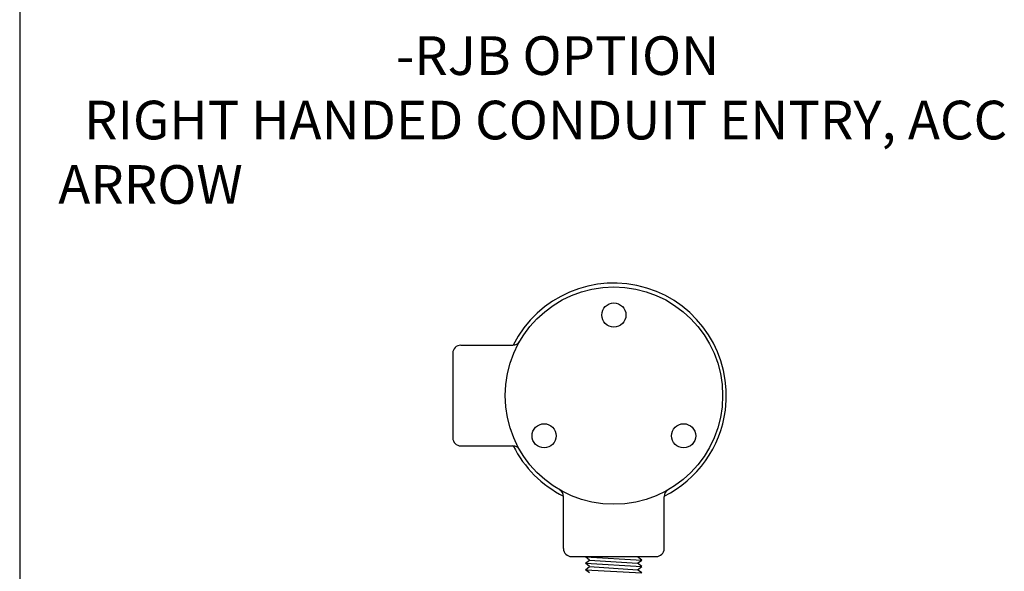
# Model space of a CAD drawing. Units: inches. Extents: x 0 to 21.1, y 0 to 15.6.
# Drawn here: x 0 to 5.1, y 4.8 to 7.7 of the extents above; entities that cross this region are included whole.
import ezdxf
from ezdxf.enums import TextEntityAlignment as Align

# ---------------------------------------------------------------- set-up
doc = ezdxf.new("R2010")
doc.units = ezdxf.units.IN
doc.header["$MEASUREMENT"] = 0
doc.layers.get('0').update_dxf_attribs({"color": 90, "lineweight": 0})
for name, color, linetype in [('DIMENS', 2, 'Continuous'), ('FORMAT', 8, 'Continuous'), ('FORMATTEXT', 7, 'Continuous'), ('PART', 3, 'Continuous')]:
    doc.layers.add(name, color=color, linetype=linetype)
doc.styles.add('ROMANS', font='romans.shx', dxfattribs={"width": 0.75, "height": 0.1})
doc.styles.add('STYLE1', font='romans.shx', dxfattribs={"width": 0.75, "height": 0.225})
doc.styles.add('STYLE2', font='romans.shx', dxfattribs={"height": 0.1})
doc.styles.add('STYLE4', font='romans.shx', dxfattribs={"height": 0.0625})

# ---------------------------------------------------------------- blocks, each defined once
blk = doc.blocks.new('dwyerc')
at = {"layer": 'FORMAT'}
blk.add_line((0, 15.5), (0, 0), dxfattribs=at)
at = {"layer": 'FORMAT', "style": 'STYLE4', "flags": 4}
for tag, p in [('DECTOL', (20.1461, 1.6996)), ('ANGTOL', (19.5066, 1.593))]:
    blk.add_attdef(tag, p, '', height=0.0625, dxfattribs=at)
at = {"layer": 'FORMATTEXT', "style": 'ROMANS', "width": 0.9, "flags": 4}
blk.add_attdef('TOP_FR_NO', text='', height=0.1, dxfattribs=at).set_placement((20.8, 15.5291), align=Align.RIGHT)
blk.add_attdef('SIDE_FR_NO', text='', height=0.1, rotation=90, dxfattribs=at).set_placement((21.129, 15.3), align=Align.RIGHT)
at = {"layer": 'FORMATTEXT'}
for tag, height, style, width, p in [('SCALE', 0.1, 'STYLE4', 0.9, (16.8425, 1.55)), ('BYD', 0.07, 'STYLE4', 0.75, (14.6725, 1.39)), ('RBDN', 0.1, 'STYLE2', 0.75, (10.8975, 1.325)), ('DATED', 0.07, 'STYLE4', 0.75, (14.6725, 1.28)), ('RBCN', 0.1, 'STYLE2', 0.75, (10.8975, 1.075)), ('BYC', 0.07, 'STYLE4', 0.75, (14.6725, 1.14)), ('DATEC', 0.07, 'STYLE4', 0.75, (14.6725, 1.03)), ('RBBN', 0.1, 'STYLE2', 0.75, (10.8975, 0.825)), ('BYB', 0.07, 'STYLE4', 0.75, (14.6725, 0.89)), ('DATEB', 0.07, 'STYLE4', 0.75, (14.6725, 0.78)), ('RBAN', 0.1, 'STYLE2', 0.75, (10.8975, 0.575)), ('BYA', 0.07, 'STYLE4', 0.75, (14.6725, 0.64)), ('DATEA', 0.07, 'STYLE4', 0.75, (14.6725, 0.53))]:
    blk.add_attdef(tag, text='', height=height, dxfattribs=dict(at, style=style, width=width)).set_placement(p, align=Align.CENTER)
at = {"layer": 'FORMATTEXT', "style": 'STYLE4', "width": 0.9}
blk.add_attdef('WAS_PROJ#', text='', height=0.0625, dxfattribs=at).set_placement((20.8, 1.5125), align=Align.RIGHT)
at = {"layer": 'FORMATTEXT', "style": 'STYLE4', "width": 0.75}
for tag, p in [('REVBLKDTEXTTOP', (11.1195, 1.395)), ('REVBLKDTEXTBTTM', (11.1195, 1.28)), ('REVBLKCTEXTTOP', (11.1195, 1.145)), ('REVBLKCTEXTBTTM', (11.1195, 1.03)), ('REVBLKBTEXTTOP', (11.1195, 0.895)), ('REVBLKBTEXTBTTM', (11.1195, 0.78)), ('REVBLKATEXTTOP', (11.1195, 0.645)), ('REVBLKATEXTBTTM', (11.1195, 0.53))]:
    blk.add_attdef(tag, p, '', height=0.07, dxfattribs=at)
at = {"layer": 'FORMATTEXT', "flags": 4}
for tag, style, width, p in [('MATERIALFR', 'ROMANS', 0.75, (19.5375, 1.3459)), ('DATE', 'ROMANS', 0.75, (15.2975, 1.25)), ('T1L', 'STYLE2', 0.9, (16.8425, 1.1999)), ('MATERIALDESCR', 'ROMANS', 0.75, (19.5375, 1.1745)), ('T2L', 'STYLE2', 0.9, (16.8425, 1.0439)), ('FINISHFR', 'ROMANS', 0.75, (19.5375, 0.9795)), ('DRAFTER', 'ROMANS', 0.75, (15.2975, 0.94)), ('T3L', 'STYLE2', 0.9, (16.8425, 0.8879)), ('FINISHDESCR', 'ROMANS', 0.75, (19.5375, 0.8081)), ('T4L', 'STYLE2', 0.9, (16.8425, 0.7319)), ('T5L', 'STYLE2', 0.9, (16.8425, 0.5759)), ('T6L', 'STYLE2', 0.9, (16.8425, 0.4199)), ('APPDBY', 'ROMANS', 0.75, (15.2975, 0.32))]:
    blk.add_attdef(tag, text='', height=0.1, dxfattribs=dict(at, style=style, width=width)).set_placement(p, align=Align.CENTER)
at = {"layer": 'FORMATTEXT', "style": 'STYLE1', "width": 0.625, "flags": 4}
blk.add_attdef('DWG_FR#', (18.7449, 0.0861), '', height=0.2, dxfattribs=at)

msp = doc.modelspace()

# ---------------------------------------------------------------- linework, layer by layer
at = {"layer": 'PART'}
for p, q in [((2.2824, 5.9833), (2.5509, 5.9833)), ((2.2408, 5.9416), (2.2408, 5.504)), ((2.2824, 5.4623), (2.5509, 5.4623)), ((2.8136, 4.9311), (2.8136, 5.1996)), ((3.3346, 4.9311), (3.3346, 5.1996)), ((2.8553, 4.8895), (3.2929, 4.8895))]:
    msp.add_line(p, q, dxfattribs=at)
for points in [[(2.9268, 4.8884), (2.9282, 4.8895)], [(2.9489, 4.8717), (2.9268, 4.8884), (3.2185, 4.8717), (3.1964, 4.8884)], [(2.9268, 4.8551), (2.9489, 4.8717), (3.1964, 4.8551), (3.2185, 4.8717)], [(2.9489, 4.8384), (2.9268, 4.8551), (3.2185, 4.8384), (3.1964, 4.8551)], [(3.1807, 4.8895), (3.1964, 4.8884), (3.1978, 4.8895)], [(2.9268, 4.8217), (2.9489, 4.8384), (3.1964, 4.8217), (3.2185, 4.8384)], [(2.9489, 4.8051), (2.9268, 4.8217), (3.2185, 4.8051), (3.1964, 4.8217)]]:
    msp.add_lwpolyline(points, dxfattribs=at)
for centre, radius in [((3.0741, 5.7228), 0.5625), ((3.0741, 6.1395), 0.0625), ((2.7133, 5.5145), 0.0625), ((3.4349, 5.5145), 0.0625)]:
    msp.add_circle(centre, radius, dxfattribs=at)
for centre, radius, start, end in [((3.0741, 5.7228), 0.582, 352.5335, 153.4004), ((2.2824, 5.9416), 0.0417, 90, 180), ((2.5509, 6.025), 0.0417, 270, 329.9909), ((3.0741, 5.7228), 0.582, 296.5996, 352.5335), ((2.2824, 5.504), 0.0417, 180, 270), ((2.5509, 5.4206), 0.0417, 30.0091, 90), ((3.0741, 5.7228), 0.582, 206.5996, 243.4004), ((2.7719, 5.1996), 0.0417, 0, 59.9909), ((3.3763, 5.1996), 0.0417, 120.0091, 180), ((2.8553, 4.9311), 0.0417, 180, 270), ((3.2929, 4.9311), 0.0417, 270, 0)]:
    msp.add_arc(centre, radius, start, end, dxfattribs=at)

# ---------------------------------------------------------------- block references
msp.add_blockref('dwyerc', (0, 0))

# ---------------------------------------------------------------- texts
at = {"layer": 'DIMENS', "insert": (0.1996, 7.5817), "char_height": 0.2, "width": 10.118526, "attachment_point": 1, "style": 'ROMANS'}
msp.add_mtext('{\\Fromans.shx;\\W9.52951;   }-RJB OPTION\\P{\\Fromans.shx;\\W8.43210;    }\\P{\\Fromans.shx;\\W2.18006; }RIGHT HANDED CONDUIT ENTRY, ACCESS COVER OPPOSITE SIDE OF FLOW ARROW', dxfattribs=at)

doc.saveas('drawing.dxf')
